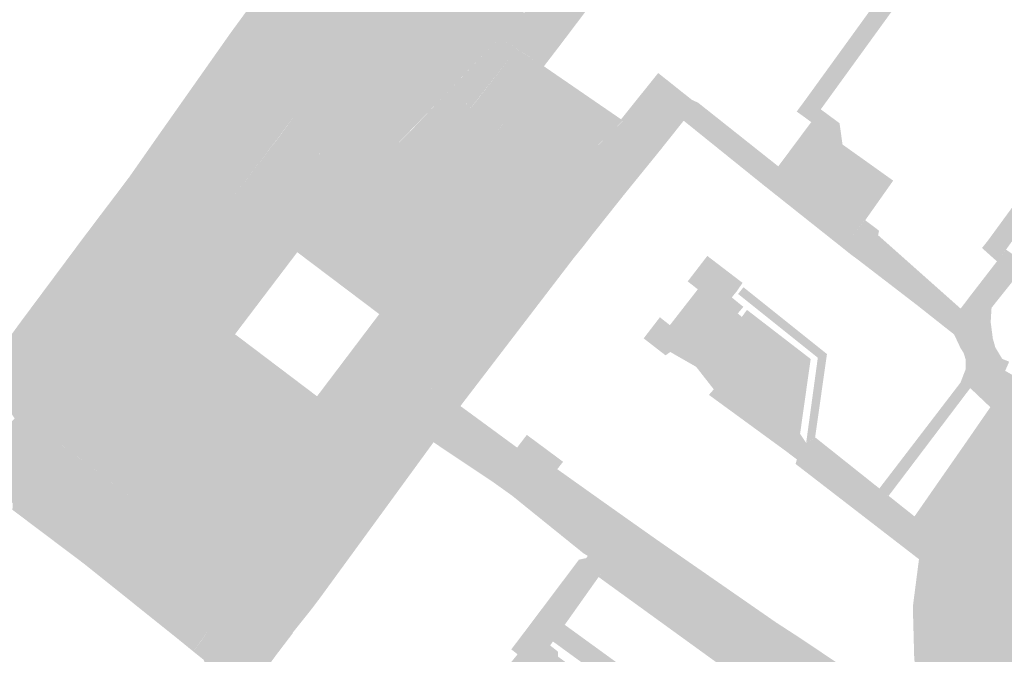
# Model space of a CAD drawing. Units: inches. Extents: x -754166 to -743078, y -972218 to -956025.
# Drawn here: x -746868 to -746685, y -964666 to -964548 of the extents above; entities that cross this region are included whole.
import ezdxf

# ---------------------------------------------------------------- set-up
doc = ezdxf.new("R2010")
doc.units = ezdxf.units.IN
doc.header["$MEASUREMENT"] = 0
doc.layers.add('1', color=7, linetype='Continuous')

msp = doc.modelspace()

# ---------------------------------------------------------------- hatches: boundary and pattern name
at = {"layer": '1'}
for color, points in [(8, [(-746724.7, -964488.75), (-746720.94, -964492.41), (-746726.94, -964500.04), (-746724.54, -964501.08), (-746718.34, -964505.48), (-746711.92, -964510.17), (-746685.05, -964529.42), (-746674.52, -964536.92), (-746670.91, -964539.5), (-746666.82, -964542.42), (-746661.76, -964547.33), (-746659.78, -964549.25), (-746656.88, -964553.24), (-746655.4, -964556.18), (-746654.2, -964560.71), (-746653.22, -964565.67), (-746653.04, -964569.41), (-746653.41, -964574.63), (-746655.51, -964581.34), (-746657.9, -964585.84), (-746660.16, -964588.98), (-746668.76, -964600.9), (-746670.99, -964603.99), (-746676.62, -964611.75), (-746678.49, -964614.53), (-746680.13, -964616.98), (-746681.22, -964618.61), (-746685.06, -964623.62), (-746688.23, -964629.89), (-746690.65, -964636.48), (-746692.04, -964642.7), (-746692.56, -964645.18), (-746692.95, -964648.2), (-746693.38, -964652.14), (-746693.68, -964657.55), (-746693.45, -964666.53), (-746692.73, -964671.61), (-746692.21, -964674.99), (-746691.68, -964678.37), (-746689.17, -964687.41), (-746687.66, -964691.96), (-746686.07, -964695.77), (-746682.59, -964702.71), (-746680.6, -964706.67), (-746674.71, -964715.02), (-746672.3, -964717.96), (-746665.91, -964723.16), (-746659.41, -964728.4), (-746656.29, -964730.99), (-746648.97, -964737.14), (-746645.35, -964740.86), (-746636.79, -964751.49), (-746635.73, -964757.21), (-746612.38, -964786.21), (-746606.76, -964788.35), (-746601.85, -964794.46), (-746599.71, -964797.86), (-746597.46, -964802.58), (-746596.17, -964805.98), (-746595.52, -964809.83), (-746588.08, -964805.61), (-746585.84, -964808.83), (-746588.08, -964805.61), (-746579.42, -964800.81), (-746583.86, -964799.77), (-746587.2, -964797.52), (-746592.09, -964791.73), (-746594.72, -964788.63), (-746597.41, -964785.45), (-746601.18, -964775.56), (-746625.07, -964747.29), (-746627.69, -964744.16), (-746636.91, -964733.21), (-746640.36, -964729.1), (-746646.06, -964722.1), (-746650.04, -964718.94), (-746657.3, -964713.18), (-746663.03, -964705.98), (-746667.19, -964700.73), (-746670.53, -964695.06), (-746672, -964692.15), (-746673, -964689.74), (-746673.98, -964687.24), (-746675.43, -964683.33), (-746677.37, -964676.85), (-746677.95, -964673.33), (-746678.54, -964669.7), (-746679.05, -964662.65), (-746679.14, -964659.18), (-746679.19, -964656.32), (-746678.87, -964652.73), (-746678.62, -964650.17), (-746678.27, -964647.77), (-746677.06, -964641.04), (-746675.57, -964635.83), (-746674.52, -964633.94), (-746671.83, -964627.02), (-746668.71, -964620.94), (-746668.71, -964620.94), (-746666.95, -964618.16), (-746661.48, -964610.35), (-746659.57, -964607.74), (-746650.23, -964594.91), (-746647.32, -964590.92), (-746644.43, -964585.2), (-746641.52, -964577.93), (-746638.97, -964571.83), (-746633.61, -964567.05), (-746635.39, -964558), (-746637.13, -964551.76), (-746640.89, -964550.12), (-746648.59, -964543), (-746651.84, -964539.71), (-746658.31, -964534.24), (-746664.29, -964529.61), (-746668.7, -964526.3), (-746681.7, -964515.42), (-746701.41, -964498.76), (-746710.89, -964490.67), (-746713.24, -964488.61), (-746715.17, -964486.31), (-746720.94, -964492.41), (-746724.7, -964488.75)]), (51, [(-746797.3, -964554.66), (-746804.41, -964549.52), (-746798.79, -964542.01), (-746794.18, -964538.87), (-746784.87, -964532.57), (-746767.65, -964509.85), (-746763.76, -964504.68), (-746755.67, -964494.05), (-746755.5, -964492.83), (-746755.39, -964491.6), (-746751.83, -964491.41), (-746752.06, -964493.95), (-746752.81, -964495.8), (-746761.26, -964506.96), (-746765.38, -964512.48), (-746783.46, -964536.45), (-746788.92, -964543.64), (-746791.23, -964546.64), (-746797.3, -964554.66)]), (110, [(-746792.69, -964559.93), (-746795.09, -964556.28), (-746786.51, -964545.11), (-746781.27, -964538.39), (-746780.97, -964537.99), (-746763.08, -964514.27), (-746758.95, -964508.71), (-746761.2, -964506.96), (-746752.81, -964495.8), (-746752.06, -964493.95), (-746751.83, -964491.41), (-746745.32, -964496.24), (-746742.85, -964492), (-746745.32, -964496.24), (-746738.08, -964500.94), (-746739.71, -964501.86), (-746741.29, -964503.8), (-746750.19, -964515.51), (-746752.59, -964513.68), (-746757.09, -964519.56), (-746776.46, -964545.17), (-746774.1, -964546.99), (-746778.7, -964551.6), (-746790.15, -964563.62), (-746792.69, -964559.93)]), (51, [(-746778.7, -964551.6), (-746770.43, -964556.94), (-746767.34, -964552.91), (-746747.66, -964526.84), (-746743, -964519.43), (-746742.97, -964517.71), (-746737.45, -964510.42), (-746736.35, -964509.25), (-746733.94, -964507.72), (-746738.08, -964500.94), (-746739.71, -964501.86), (-746741.29, -964503.8), (-746750.19, -964515.51), (-746750.15, -964515.52), (-746754.54, -964521.22), (-746774.1, -964546.99), (-746778.7, -964551.6)]), (150, [(-746797.3, -964554.66), (-746795.09, -964556.28), (-746786.51, -964545.11), (-746781.27, -964538.39), (-746780.97, -964537.99), (-746763.08, -964514.27), (-746758.95, -964508.71), (-746761.2, -964506.96), (-746765.38, -964512.48), (-746783.46, -964536.45), (-746788.92, -964543.64), (-746791.23, -964546.64), (-746797.3, -964554.66)]), (8, [(-746839.16, -964595.87), (-746840.15, -964591.76), (-746845.05, -964594.6), (-746843.89, -964592.71), (-746843.41, -964590.5), (-746844.1, -964586.93), (-746843.1, -964583.86), (-746840.88, -964580.73), (-746836.73, -964575), (-746825.55, -964559.56), (-746822.53, -964555.41), (-746813.14, -964542.88), (-746812.63, -964541.72), (-746812.51, -964541.44), (-746812.72, -964540.03), (-746813.62, -964538.82), (-746817.77, -964535.57), (-746830.78, -964525.66), (-746828.48, -964522.74), (-746825.89, -964519.7), (-746813.28, -964529.31), (-746808.37, -964533.16), (-746804.8, -964535.72), (-746801.85, -964537.89), (-746802.51, -964538.85), (-746807.58, -964545.46), (-746818.05, -964559.48), (-746820.81, -964563.1), (-746832.32, -964578.28), (-746836.57, -964583.95), (-746837.72, -964585.42), (-746838.88, -964586.95), (-746839.24, -964588), (-746838.49, -964589.32), (-746836.64, -964589.73), (-746840.15, -964591.76), (-746839.16, -964595.87)]), (51, [(-746694.29, -964527.78), (-746691.74, -964529.6), (-746692.42, -964529.79), (-746693.73, -964530.16), (-746699.56, -964538.26), (-746718.89, -964564.96), (-746720.67, -964567.34), (-746722.01, -964566.35), (-746723.37, -964565.38), (-746721.61, -964562.99), (-746702.29, -964536.27), (-746696.84, -964528.35), (-746696.05, -964527.35), (-746696.55, -964526.16), (-746694.29, -964527.78)]), (51, [(-746845.05, -964594.6), (-746855.5, -964587.99), (-746855.21, -964587.64), (-746854.72, -964586.98), (-746853.4, -964585.22), (-746849.89, -964580.59), (-746847.63, -964577.59), (-746842.56, -964570.34), (-746831.75, -964554.98), (-746828.71, -964550.66), (-746820.05, -964538.82), (-746819.39, -964537.87), (-746818.79, -964537.02), (-746817.77, -964535.57), (-746817.77, -964535.57), (-746813.62, -964538.82), (-746812.72, -964540.03), (-746812.51, -964541.44), (-746812.63, -964541.72), (-746813.14, -964542.88), (-746822.53, -964555.41), (-746825.55, -964559.56), (-746836.73, -964575), (-746840.88, -964580.73), (-746843.1, -964583.86), (-746844.1, -964586.93), (-746843.41, -964590.5), (-746843.89, -964592.71), (-746845.05, -964594.6)]), (8, [(-746802.51, -964538.85), (-746798.79, -964542.01), (-746814.09, -964562.59), (-746818.05, -964559.48), (-746807.58, -964545.46), (-746802.51, -964538.85)]), (51, [(-746838.49, -964589.32), (-746839.24, -964588), (-746838.88, -964586.95), (-746832.32, -964578.28), (-746828.35, -964581.37), (-746822.58, -964573.8), (-746819.84, -964570.23), (-746816.77, -964566.14), (-746820.81, -964563.1), (-746818.05, -964559.48), (-746814.09, -964562.59), (-746811.33, -964558.83), (-746804.41, -964549.52), (-746797.3, -964554.66), (-746804.3, -964565.34), (-746807.07, -964568.03), (-746807.53, -964568.49), (-746809.83, -964570.81), (-746810.85, -964571.85), (-746814.71, -964575.83), (-746818.18, -964578.7), (-746826.04, -964583.82), (-746828.6, -964585.25), (-746836.64, -964589.73), (-746838.49, -964589.32)]), (51, [(-746785.84, -964562.08), (-746785.19, -964563.54), (-746784.09, -964564.75), (-746775.46, -964553.7), (-746778.7, -964551.6), (-746786.01, -964559.29), (-746785.84, -964562.08)]), (51, [(-746660.29, -964555.36), (-746659.12, -964558.18), (-746660.97, -964558.75), (-746663.07, -964559.92), (-746665.31, -964562.86), (-746666.42, -964566.1), (-746684.4, -964591.09), (-746686.1, -964593.28), (-746687.59, -964591.95), (-746688.87, -964590.79), (-746687.7, -964589.31), (-746669.44, -964564.32), (-746667.4, -964561.52), (-746665.19, -964558.48), (-746664.79, -964556.41), (-746662.81, -964551.89), (-746660.29, -964555.36)]), (110, [(-746784.16, -964568.5), (-746782.13, -964566.37), (-746784.09, -964564.75), (-746783.85, -964564.48), (-746783.34, -964563.84), (-746782.93, -964563.31), (-746775.46, -964553.7), (-746773.76, -964554.81), (-746772.12, -964555.85), (-746779.41, -964565.39), (-746779.74, -964566.77), (-746779.67, -964567.58), (-746778.86, -964568.7), (-746782.13, -964566.37), (-746784.16, -964568.5)]), (110, [(-746839.16, -964595.87), (-746840.15, -964591.76), (-746836.64, -964589.73), (-746826.04, -964583.82), (-746818.18, -964578.7), (-746814.71, -964575.83), (-746809.83, -964570.81), (-746807.53, -964568.49), (-746807.07, -964568.03), (-746804.3, -964565.34), (-746797.3, -964554.66), (-746795.06, -964556.28), (-746792.69, -964559.93), (-746790.15, -964563.62), (-746790.15, -964563.62), (-746797.95, -964571.67), (-746801.13, -964574.99), (-746801.2, -964575.05), (-746804.6, -964577.99), (-746809.64, -964582.25), (-746815.27, -964586.29), (-746820.1, -964589.58), (-746833.4, -964597.14), (-746838.16, -964599.87), (-746839.16, -964595.87)]), (51, [(-746779.67, -964567.58), (-746779.74, -964566.77), (-746779.41, -964565.39), (-746772.12, -964555.85), (-746770.43, -964556.94), (-746756.06, -964566.82), (-746755.85, -964567.2), (-746763, -964574.26), (-746775.64, -964564.66), (-746778.86, -964568.7), (-746779.67, -964567.58)]), (8, [(-746769.62, -964581.43), (-746774.11, -964580.37), (-746774.11, -964580.37), (-746774.11, -964580.37), (-746775.28, -964579.17), (-746783.7, -964572.76), (-746786.25, -964570.82), (-746788.67, -964568.97), (-746789.37, -964568.51), (-746790.4, -964568.01), (-746791.56, -964567.78), (-746794.7, -964568.41), (-746790.15, -964563.62), (-746792.69, -964559.93), (-746790.15, -964563.62), (-746785.75, -964559.01), (-746785.84, -964562.08), (-746785.19, -964563.54), (-746784.74, -964564.07), (-746784.09, -964564.75), (-746782.13, -964566.37), (-746778.86, -964568.7), (-746768.56, -964576.64), (-746766.23, -964578.43), (-746765.97, -964580.21), (-746765.46, -964582.58), (-746769.62, -964581.43)]), (110, [(-746754.59, -964568.15), (-746755.83, -964567.21), (-746756.06, -964566.82), (-746749.16, -964558.19), (-746742.86, -964563.21), (-746741.73, -964563.72), (-746744.41, -964567.08), (-746748.8, -964572.6), (-746754.59, -964568.15)]), (8, [(-746820.81, -964563.1), (-746816.77, -964566.14), (-746828.35, -964581.37), (-746832.32, -964578.28), (-746820.81, -964563.1)]), (8, [(-746778.87, -964568.72), (-746775.64, -964564.66), (-746763, -964574.26), (-746766.23, -964578.43), (-746768.56, -964576.64), (-746778.87, -964568.72)]), (110, [(-746728.15, -964577.34), (-746729.52, -964579.09), (-746744.41, -964567.08), (-746743.07, -964565.4), (-746741.73, -964563.72), (-746726.8, -964575.58), (-746728.15, -964577.34)]), (51, [(-746714.89, -964590.72), (-746712.95, -964588.32), (-746710.58, -964585.57), (-746705.41, -964578.24), (-746714.84, -964571.51), (-746715.4, -964567.54), (-746718.89, -964564.96), (-746720.67, -964567.34), (-746726.8, -964575.58), (-746728.15, -964577.34), (-746729.52, -964579.09), (-746714.89, -964590.72)]), (8, [(-746770.03, -964580.32), (-746765.97, -964580.21), (-746766.23, -964578.43), (-746763, -964574.26), (-746755.83, -964567.21), (-746754.59, -964568.15), (-746753.33, -964569.1), (-746760.7, -964576.46), (-746765.46, -964582.58), (-746765.97, -964580.21), (-746770.03, -964580.32)]), (51, [(-746862.76, -964616.2), (-746864.55, -964618.03), (-746864.89, -964620.35), (-746864.09, -964623.7), (-746861.7, -964626.32), (-746858.69, -964622.22), (-746826.01, -964646.91), (-746829.12, -964650.95), (-746828.27, -964651.36), (-746827.02, -964651.6), (-746824.92, -964651.43), (-746823.92, -964650.12), (-746822.66, -964648.39), (-746826.23, -964645.71), (-746803.96, -964616.11), (-746800.27, -964618.93), (-746798, -964615.87), (-746797.14, -964614.78), (-746800.85, -964611.99), (-746778.56, -964582.48), (-746774.91, -964585.27), (-746773.7, -964583.19), (-746773.63, -964581.68), (-746774.11, -964580.37), (-746775.28, -964579.17), (-746776.86, -964581.27), (-746790.95, -964570.67), (-746789.37, -964568.51), (-746790.4, -964568.01), (-746791.56, -964567.78), (-746794.7, -964568.41), (-746797.95, -964571.67), (-746801.13, -964574.99), (-746801.2, -964575.05), (-746804.6, -964577.99), (-746809.64, -964582.25), (-746815.27, -964586.29), (-746820.1, -964589.58), (-746816.34, -964591.58), (-746801.08, -964603.11), (-746812.66, -964618.42), (-746827.93, -964606.86), (-746816.34, -964591.58), (-746820.1, -964589.58), (-746833.4, -964597.14), (-746838.16, -964599.87), (-746842.57, -964602.46), (-746862.76, -964616.2)]), (8, [(-746789.37, -964568.51), (-746788.67, -964568.97), (-746775.28, -964579.17), (-746776.86, -964581.27), (-746790.95, -964570.67), (-746789.37, -964568.51)]), (51, [(-746765.46, -964582.58), (-746760.16, -964586.72), (-746755.61, -964580.99), (-746748.8, -964572.6), (-746753.33, -964569.1), (-746760.7, -964576.46), (-746765.46, -964582.58)]), (8, [(-746795.56, -964617.8), (-746798, -964615.87), (-746797.14, -964614.78), (-746794.2, -964610.83), (-746774.91, -964585.27), (-746773.7, -964583.19), (-746773.63, -964581.68), (-746774.11, -964580.37), (-746769.62, -964581.43), (-746765.46, -964582.58), (-746766.82, -964584.27), (-746768.63, -964586.48), (-746770.23, -964588.82), (-746789.47, -964614.41), (-746792.38, -964618.36), (-746793.27, -964619.57), (-746795.56, -964617.8)]), (8, [(-746797.14, -964614.78), (-746800.85, -964611.99), (-746778.56, -964582.48), (-746774.91, -964585.27), (-746794.2, -964610.83), (-746797.14, -964614.78)]), (51, [(-746789.33, -964616.96), (-746785.97, -964620.25), (-746785.51, -964619.63), (-746764.88, -964592.67), (-746763.1, -964590.48), (-746761.51, -964588.42), (-746760.16, -964586.72), (-746765.46, -964582.58), (-746766.82, -964584.27), (-746768.63, -964586.48), (-746770.23, -964588.82), (-746789.47, -964614.41), (-746789.33, -964616.96)]), (51, [(-746676.48, -964622.74), (-746681.22, -964618.61), (-746676.62, -964611.75), (-746679.96, -964614.27), (-746683.19, -964614.46), (-746684.56, -964613.68), (-746683.82, -964611.97), (-746685.11, -964611.45), (-746686.4, -964609.31), (-746686.87, -964607.63), (-746687.06, -964606.13), (-746687.26, -964604.6), (-746690.28, -964603.26), (-746692.85, -964602.08), (-746697.7, -964597.77), (-746708.21, -964588.42), (-746708.05, -964587.56), (-746710.61, -964585.62), (-746712.95, -964588.32), (-746714.89, -964590.72), (-746713.15, -964592.11), (-746712.29, -964592.73), (-746700.99, -964601.42), (-746695.57, -964605.71), (-746694.07, -964606.89), (-746692.86, -964609.46), (-746692.29, -964610.36), (-746691.9, -964611.62), (-746691.9, -964613.33), (-746691.06, -964616.9), (-746687.76, -964620.04), (-746687.32, -964620.45), (-746685.74, -964620.88), (-746684.89, -964622.12), (-746685.06, -964623.62), (-746681.22, -964618.61), (-746676.48, -964622.74)]), (51, [(-746873.81, -964614.77), (-746876.3, -964611.66), (-746874.42, -964609.74), (-746872.58, -964607.7), (-746871.02, -964608.93), (-746867.65, -964604.32), (-746855.5, -964587.99), (-746845.05, -964594.6), (-746866.1, -964607.9), (-746870.6, -964611.91), (-746870.6, -964611.91), (-746871.44, -964612.66), (-746873.81, -964614.77)]), (51, [(-746692.36, -964605.32), (-746690.28, -964603.26), (-746692.85, -964602.08), (-746690.92, -964599.53), (-746684.4, -964591.09), (-746682.59, -964592.37), (-746680.59, -964593.78), (-746687.1, -964601.93), (-746687.26, -964604.6), (-746690.28, -964603.26), (-746692.36, -964605.32)]), (110, [(-746871.48, -964618.63), (-746873.81, -964614.77), (-746871.52, -964612.68), (-746870.6, -964611.91), (-746866.1, -964607.9), (-746845.05, -964594.6), (-746840.15, -964591.76), (-746839.16, -964595.87), (-746838.16, -964599.87), (-746842.57, -964602.46), (-746862.76, -964616.2), (-746864.55, -964618.03), (-746864.55, -964618.03), (-746868.96, -964622.56), (-746871.48, -964618.63)]), (8, [(-746724.25, -964627.18), (-746722.74, -964625.4), (-746720.77, -964611.47), (-746732.63, -964602.32), (-746733.58, -964603.63), (-746734.34, -964602.99), (-746733.3, -964601.76), (-746735.46, -964600), (-746734.58, -964598.93), (-746733.45, -964597.29), (-746740.01, -964592.27), (-746743.66, -964597.02), (-746741.78, -964598.49), (-746746.98, -964605.17), (-746748.84, -964603.7), (-746751.86, -964607.63), (-746747.79, -964610.79), (-746746.9, -964610.17), (-746742.09, -964612.93), (-746738.81, -964617.13), (-746739.71, -964618.16), (-746725.43, -964628.6), (-746724.25, -964627.18)]), (51, [(-746720.72, -964626.54), (-746721.61, -964627.1), (-746719.44, -964611.23), (-746734.28, -964599.35), (-746733.78, -964598.73), (-746733.28, -964598.11), (-746717.74, -964610.55), (-746719.94, -964626.07), (-746720.72, -964626.54)]), (51, [(-746795.56, -964617.8), (-746793.27, -964619.57), (-746789.47, -964614.41), (-746789.33, -964616.96), (-746785.97, -964620.25), (-746787.33, -964622.05), (-746786.22, -964622.87), (-746776.81, -964629.61), (-746776.73, -964629.67), (-746769.93, -964634.53), (-746769.74, -964634.67), (-746761.05, -964640.89), (-746756.35, -964644.2), (-746751.22, -964647.81), (-746729.19, -964662.78), (-746726.26, -964665.98), (-746725.18, -964669.73), (-746725.82, -964673.38), (-746727.4, -964676.18), (-746728.56, -964675.28), (-746725.59, -964677.58), (-746728.56, -964675.28), (-746730.04, -964674.15), (-746728.78, -964672.3), (-746728.41, -964670.25), (-746729.27, -964667.09), (-746731.46, -964665.11), (-746753.21, -964650.37), (-746758.35, -964646.69), (-746762.78, -964643.62), (-746771.5, -964637.34), (-746771.7, -964637.2), (-746778.55, -964632.3), (-746778.63, -964632.24), (-746788.12, -964625.45), (-746789.22, -964624.63), (-746790.97, -964626.98), (-746794.33, -964624.53), (-746797.66, -964625.32), (-746793.27, -964619.57), (-746795.56, -964617.8)]), (51, [(-746691.47, -964615.08), (-746691.06, -964616.9), (-746691.78, -964617.84), (-746706.25, -964636.96), (-746707.12, -964636.28), (-746707.99, -964635.6), (-746692.88, -964615.87), (-746691.9, -964613.33), (-746691.47, -964615.08)]), (8, [(-746822.66, -964648.39), (-746826.23, -964645.71), (-746803.96, -964616.11), (-746800.27, -964618.93), (-746822.66, -964648.39)]), (8, [(-746824.05, -964654.63), (-746824.92, -964651.43), (-746823.92, -964650.12), (-746822.66, -964648.39), (-746802.5, -964621.82), (-746800.27, -964618.93), (-746798, -964615.87), (-746795.56, -964617.8), (-746793.27, -964619.57), (-746795.4, -964622.36), (-746797.66, -964625.32), (-746817.86, -964651.99), (-746819.51, -964654.17), (-746822.67, -964658.39), (-746824.05, -964654.63)]), (8, [(-746871.48, -964618.63), (-746868.96, -964622.56), (-746864.55, -964618.03), (-746864.89, -964620.35), (-746864.09, -964623.7), (-746861.7, -964626.32), (-746859.79, -964627.77), (-746830.95, -964649.56), (-746829.12, -964650.95), (-746828.27, -964651.36), (-746827.02, -964651.6), (-746824.92, -964651.43), (-746824.05, -964654.63), (-746822.67, -964658.39), (-746827.42, -964658.57), (-746830.28, -964658.55), (-746833.09, -964656.48), (-746835.81, -964656.67), (-746864.94, -964634.66), (-746865.48, -964631.18), (-746868.02, -964629.59), (-746870.78, -964629.01), (-746874.63, -964628.28), (-746868.96, -964622.56), (-746871.48, -964618.63)]), (51, [(-746787.33, -964622.05), (-746785.97, -964620.25), (-746784.87, -964621.04), (-746775.42, -964627.98), (-746773.61, -964625.61), (-746766.86, -964630.62), (-746767.94, -964632), (-746759.13, -964638.27), (-746754.5, -964641.55), (-746749.45, -964645.12), (-746727.19, -964660.57), (-746722.63, -964663.53), (-746726.26, -964665.98), (-746729.19, -964662.78), (-746751.22, -964647.81), (-746756.35, -964644.2), (-746761.05, -964640.89), (-746769.74, -964634.67), (-746769.93, -964634.53), (-746776.73, -964629.67), (-746776.81, -964629.61), (-746786.22, -964622.87), (-746787.33, -964622.05)]), (8, [(-746861.7, -964626.32), (-746858.69, -964622.22), (-746826.01, -964646.91), (-746829.12, -964650.95), (-746861.7, -964626.32)]), (51, [(-746693.38, -964652.14), (-746700.61, -964648.77), (-746701.54, -964645.2), (-746702.41, -964642.21), (-746701.44, -964640.8), (-746697.12, -964634.58), (-746692.26, -964627.6), (-746687.32, -964620.45), (-746685.74, -964620.88), (-746684.89, -964622.12), (-746685.06, -964623.62), (-746688.23, -964629.89), (-746690.65, -964636.48), (-746692.04, -964642.7), (-746692.56, -964645.18), (-746692.95, -964648.2), (-746693.38, -964652.14)]), (51, [(-746822.67, -964658.39), (-746817.39, -964662.72), (-746813.93, -964658.39), (-746812.28, -964656.22), (-746791.82, -964628.15), (-746790.97, -964626.98), (-746794.33, -964624.53), (-746797.66, -964625.32), (-746817.86, -964651.99), (-746819.51, -964654.17), (-746822.67, -964658.39)]), (51, [(-746789.22, -964624.63), (-746790.97, -964626.98), (-746789.86, -964627.74), (-746780.13, -964634.24), (-746780, -964634.33), (-746776.28, -964636.99), (-746773.21, -964639.48), (-746773.21, -964639.48), (-746763.07, -964647.67), (-746762.26, -964648.16), (-746761.51, -964645.93), (-746762.78, -964643.62), (-746771.5, -964637.34), (-746771.7, -964637.2), (-746774.84, -964634.95), (-746778.55, -964632.3), (-746778.63, -964632.24), (-746788.12, -964625.45), (-746789.22, -964624.63)]), (8, [(-746685.87, -964650.67), (-746701.54, -964645.2), (-746700.61, -964648.77), (-746723.59, -964631.02), (-746723.33, -964630.19), (-746725.43, -964628.6), (-746724.25, -964627.18), (-746722.74, -964625.4), (-746721.61, -964627.1), (-746721.37, -964627.28), (-746702.41, -964642.21), (-746701.54, -964645.2), (-746685.87, -964650.67)]), (51, [(-746702.41, -964642.21), (-746701.44, -964640.8), (-746719.94, -964626.07), (-746719.94, -964626.07), (-746721.61, -964627.1), (-746721.37, -964627.28), (-746702.41, -964642.21)]), (51, [(-746874.63, -964628.28), (-746877.51, -964631.23), (-746872.38, -964635.56), (-746872.38, -964635.56), (-746869.3, -964638.33), (-746869.37, -964639.57), (-746856.01, -964649.64), (-746838.4, -964663.76), (-746835.74, -964665.93), (-746833.9, -964663.46), (-746830.28, -964658.55), (-746833.09, -964656.48), (-746835.81, -964656.67), (-746851.73, -964644.64), (-746864.94, -964634.66), (-746865.48, -964631.18), (-746868.02, -964629.59), (-746870.78, -964629.01), (-746874.63, -964628.28)]), (51, [(-746757.25, -964645.55), (-746758.35, -964646.69), (-746762.78, -964643.62), (-746761.51, -964645.93), (-746762.26, -964648.16), (-746762.56, -964648.57), (-746763.91, -964648.86), (-746773.69, -964661.86), (-746771.46, -964663.41), (-746769.27, -964664.84), (-746760.07, -964651.84), (-746759.44, -964650.97), (-746758.61, -964651.62), (-746755.92, -964649.71), (-746753.21, -964650.37), (-746758.35, -964646.69), (-746757.25, -964645.55)]), (51, [(-746759.44, -964650.97), (-746760.25, -964652.09), (-746759.88, -964652.36), (-746759.3, -964652.78), (-746758.05, -964653.69), (-746735.12, -964670.31), (-746735.12, -964670.31), (-746735.12, -964670.31), (-746735.12, -964670.31), (-746731.92, -964672.66), (-746730.04, -964674.15), (-746728.78, -964672.3), (-746728.41, -964670.25), (-746729.27, -964667.09), (-746731.46, -964665.11), (-746753.21, -964650.37), (-746755.92, -964649.71), (-746758.61, -964651.62), (-746759.44, -964650.97)]), (51, [(-746687.66, -964691.96), (-746696.84, -964694.24), (-746697.51, -964690.78), (-746699.16, -964681.76), (-746700.92, -964673.69), (-746701.5, -964667.01), (-746701.75, -964657.62), (-746700.61, -964648.77), (-746693.38, -964652.14), (-746693.68, -964657.55), (-746693.45, -964666.53), (-746692.73, -964671.61), (-746691.68, -964678.37), (-746689.17, -964687.41), (-746687.66, -964691.96)]), (110, [(-746827.23, -964654.97), (-746827.42, -964658.57), (-746822.67, -964658.39), (-746825.55, -964662.2), (-746826.12, -964663.43), (-746826.5, -964664.98), (-746826.5, -964666.33), (-746826.24, -964667.72), (-746825.82, -964668.9), (-746825.22, -964670.04), (-746824.55, -964670.73), (-746823.84, -964671.35), (-746822.08, -964672.62), (-746824.01, -964674.34), (-746825.6, -964675.8), (-746826.8, -964674.89), (-746829.12, -964675.03), (-746830.41, -964675.89), (-746831.91, -964672.55), (-746833.76, -964667.52), (-746835.74, -964665.93), (-746834.09, -964663.76), (-746832.09, -964660.98), (-746831.2, -964659.77), (-746830.28, -964658.55), (-746827.42, -964658.57), (-746827.23, -964654.97)]), (51, [(-746822.67, -964658.39), (-746817.17, -964662.55), (-746820.23, -964666.57), (-746820.23, -964666.57), (-746820.23, -964666.57), (-746820.23, -964666.57), (-746820.23, -964666.57), (-746820.23, -964666.57), (-746821.58, -964668.41), (-746821.4, -964669.23), (-746821.14, -964671.88), (-746820.91, -964672.1), (-746822.08, -964672.62), (-746823.84, -964671.35), (-746824.55, -964670.73), (-746825.22, -964670.04), (-746825.82, -964668.9), (-746826.24, -964667.72), (-746826.5, -964666.33), (-746826.5, -964664.98), (-746826.12, -964663.43), (-746825.55, -964662.2), (-746822.67, -964658.39)]), (51, [(-746771.46, -964663.41), (-746769.27, -964664.84), (-746767.8, -964666), (-746767.8, -964666.92), (-746764.31, -964669.49), (-746776.01, -964685.77), (-746779.74, -964682.96), (-746783.23, -964687.73), (-746785.47, -964686.11), (-746787.46, -964684.67), (-746780.72, -964675.92), (-746784.7, -964672.18), (-746782.93, -964669.86), (-746781.09, -964671.2), (-746780.35, -964670.35), (-746779.13, -964671.14), (-746775.33, -964666.49), (-746776.5, -964665.57), (-746773.69, -964661.86), (-746771.46, -964663.41)]), (51, [(-746767.63, -964662.53), (-746766.56, -964660.99), (-746757.13, -964667.84), (-746753.56, -964670.68), (-746755.16, -964672.89), (-746768.55, -964691.23), (-746770.32, -964693.77), (-746771.77, -964695.52), (-746780.81, -964689.42), (-746782.26, -964688.41), (-746783.23, -964687.73), (-746781.98, -964686.03), (-746779.74, -964682.96), (-746780.08, -964684.41), (-746779.13, -964685.56), (-746774.11, -964689.28), (-746772.47, -964689.56), (-746771.24, -964688.57), (-746759.89, -964672.98), (-746759.6, -964671.46), (-746760.55, -964670.08), (-746768.75, -964664.1), (-746767.63, -964662.53)]), (51, [(-746726.26, -964665.98), (-746722.63, -964663.53), (-746710.52, -964671.67), (-746709.62, -964672.29), (-746708.71, -964672.89), (-746707.2, -964673.75), (-746703.9, -964676.22), (-746702.55, -964676.44), (-746701.22, -964675.55), (-746700.92, -964673.69), (-746699.16, -964681.76), (-746697.51, -964690.78), (-746696.84, -964694.24), (-746699.16, -964694.82), (-746699.94, -964694.17), (-746708.08, -964688.27), (-746718.56, -964680.63), (-746719.54, -964682.05), (-746721.11, -964680.99), (-746725.59, -964677.58), (-746727.4, -964676.18), (-746725.82, -964673.38), (-746725.18, -964669.73), (-746726.26, -964665.98)])]:
    msp.add_hatch(color=color, dxfattribs=at).paths.add_polyline_path(points, flags=0)

doc.saveas('drawing.dxf')
